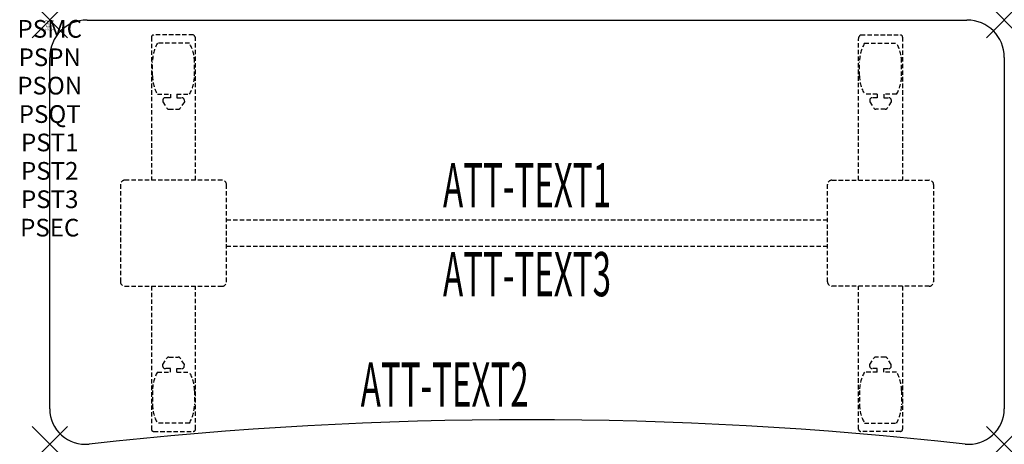
# Model space of a CAD drawing. Units: inches. Extents: x -1.7 to 54, y -24 to 0.
import ezdxf
from ezdxf.enums import TextEntityAlignment as Align

# ---------------------------------------------------------------- set-up
doc = ezdxf.new("R2010")
doc.units = ezdxf.units.IN
doc.header["$MEASUREMENT"] = 0
doc.header["$PDMODE"] = 3
doc.header["$PDSIZE"] = 1
doc.linetypes.add('HIDDEN', pattern=[0.375, 0.25, -0.125])
for name, color, linetype in [('A-FURN-P-ATT', 7, 'Continuous'), ('A-FURN-P-TABLE', 2, 'Continuous'), ('A-FURN-P-TABLE-ATTTEXT1', 2, 'Continuous'), ('A-FURN-P-TABLE-ATTTEXT2', 2, 'Continuous'), ('A-FURN-P-TABLE-ATTTEXT3', 2, 'Continuous'), ('A-FURN-P-TABLE-SUPPORT', 202, 'HIDDEN')]:
    doc.layers.add(name, color=color, linetype=linetype)
doc.styles.get("Standard").update_dxf_attribs({"font": 'arial.ttf'})

msp = doc.modelspace()

# ---------------------------------------------------------------- linework, layer by layer
at = {"layer": 'A-FURN-P-TABLE'}
for p, q in [((2.115, 0), (51.885, 0)), ((0, -22), (0, -2.115)), ((54, -2.115), (54, -22))]:
    msp.add_line(p, q, dxfattribs=at)
for centre, radius, start, end in [((2.115, -2.115), 2.115, 90, 180), ((51.885, -2.115), 2.115, 0, 90), ((2, -22), 2, 180, 276.358), ((52, -22), 2, 263.642, 0), ((27, -246.365), 223.753, 83.642, 96.358)]:
    msp.add_arc(centre, radius, start, end, dxfattribs=at)
for p in [(0, 0), (54, 0), (0, -24), (54, -24)]:
    msp.add_point(p, dxfattribs=at)
at = {"layer": 'A-FURN-P-TABLE-SUPPORT'}
for p, q in [((5.75, -0.973), (5.75, -9.058)), ((8.12, -0.848), (5.88, -0.848)), ((8.25, -9.058), (8.25, -1.058)), ((45.75, -9.058), (45.75, -1.058)), ((45.88, -0.848), (48.12, -0.848)), ((48.25, -0.973), (48.25, -9.058)), ((7.908, -1.315), (6.092, -1.315)), ((46.092, -1.315), (47.908, -1.315)), ((5.813, -3.158), (5.813, -2.358)), ((8.188, -3.158), (8.188, -2.358)), ((45.813, -3.158), (45.813, -2.358)), ((48.188, -3.158), (48.188, -2.358)), ((6.092, -4.2), (6.823, -4.2)), ((6.823, -4.399), (6.54, -4.399)), ((6.823, -4.2), (6.823, -4.399)), ((7.183, -4.2), (7.913, -4.2)), ((7.183, -4.2), (7.183, -4.399)), ((7.183, -4.399), (7.466, -4.399)), ((46.817, -4.2), (46.087, -4.2)), ((46.817, -4.399), (46.534, -4.399)), ((46.817, -4.2), (46.817, -4.399)), ((47.908, -4.2), (47.177, -4.2)), ((47.177, -4.2), (47.177, -4.399)), ((47.177, -4.399), (47.46, -4.399)), ((6.392, -4.509), (6.392, -4.629)), ((6.392, -4.629), (6.631, -4.992)), ((7.614, -4.629), (7.375, -4.992)), ((7.613, -4.509), (7.614, -4.629)), ((46.387, -4.509), (46.386, -4.629)), ((46.386, -4.629), (46.625, -4.992)), ((47.608, -4.629), (47.369, -4.992)), ((47.608, -4.509), (47.608, -4.629)), ((6.742, -5.052), (7.263, -5.052)), ((47.258, -5.052), (46.737, -5.052)), ((4, -9.308), (4, -14.808)), ((9.75, -9.058), (4.25, -9.058)), ((10, -14.808), (10, -9.308)), ((44, -14.808), (44, -9.308)), ((44.25, -9.058), (49.75, -9.058)), ((50, -9.308), (50, -14.808)), ((10, -11.308), (44, -11.308)), ((44, -12.808), (10, -12.808)), ((4.25, -15.058), (9.75, -15.058)), ((5.75, -15.058), (5.75, -23.143)), ((8.25, -23.143), (8.25, -15.058)), ((49.75, -15.058), (44.25, -15.058)), ((45.75, -23.143), (45.75, -15.058)), ((48.25, -15.058), (48.25, -23.143)), ((6.392, -19.486), (6.631, -19.123)), ((6.392, -19.607), (6.392, -19.486)), ((6.742, -19.063), (7.263, -19.063)), ((7.614, -19.486), (7.375, -19.123)), ((7.613, -19.607), (7.614, -19.486)), ((46.386, -19.486), (46.625, -19.123)), ((46.387, -19.607), (46.386, -19.486)), ((47.258, -19.063), (46.737, -19.063)), ((47.608, -19.486), (47.369, -19.123)), ((47.608, -19.607), (47.608, -19.486)), ((6.092, -19.915), (6.823, -19.915)), ((6.823, -19.717), (6.54, -19.716)), ((6.823, -19.915), (6.823, -19.717)), ((7.183, -19.717), (7.466, -19.716)), ((7.183, -19.915), (7.183, -19.717)), ((7.183, -19.915), (7.913, -19.915)), ((46.817, -19.915), (46.087, -19.915)), ((46.817, -19.717), (46.534, -19.716)), ((46.817, -19.915), (46.817, -19.717)), ((47.177, -19.717), (47.46, -19.716)), ((47.177, -19.915), (47.177, -19.717)), ((47.908, -19.915), (47.177, -19.915)), ((5.813, -20.958), (5.813, -21.758)), ((8.188, -20.958), (8.188, -21.758)), ((45.813, -20.958), (45.813, -21.758)), ((48.188, -20.958), (48.188, -21.758)), ((7.908, -22.8), (6.092, -22.8)), ((46.092, -22.8), (47.908, -22.8)), ((5.88, -23.268), (8.12, -23.268)), ((48.12, -23.268), (45.88, -23.268))]:
    msp.add_line(p, q, dxfattribs=at)
for centre, radius, start, end in [((5.88, -0.978), 0.13, 90, 177.7534), ((8.015, -1.058), 0.235, 0, 63.519), ((45.985, -1.058), 0.235, 116.481, 180), ((48.12, -0.978), 0.13, 2.2466, 90), ((7.895, -2.358), 2.082, 149.956, 180), ((6.105, -2.358), 2.082, 0, 30.044), ((47.895, -2.358), 2.082, 149.956, 180), ((46.105, -2.358), 2.082, 0, 30.044), ((7.895, -3.158), 2.082, 180, 210.044), ((6.105, -3.158), 2.082, 329.956, 0), ((47.895, -3.158), 2.082, 180, 210.044), ((46.105, -3.158), 2.082, 329.956, 0), ((6.54, -4.553), 0.154, 90.0371, 163.2552), ((7.466, -4.553), 0.154, 16.7448, 89.9629), ((46.534, -4.553), 0.154, 90.0371, 163.2552), ((47.46, -4.553), 0.154, 16.7448, 89.9629), ((6.742, -4.919), 0.133, 213.3568, 270), ((7.263, -4.919), 0.133, 270, 326.6432), ((46.737, -4.919), 0.133, 213.3568, 270), ((47.258, -4.919), 0.133, 270, 326.6432), ((4.25, -9.308), 0.25, 90, 180), ((9.75, -9.308), 0.25, 360, 90), ((44.25, -9.308), 0.25, 90, 180), ((49.75, -9.308), 0.25, 0, 90), ((4.25, -14.808), 0.25, 180, 270), ((9.75, -14.808), 0.25, 270, 0), ((44.25, -14.808), 0.25, 180, 270), ((49.75, -14.808), 0.25, 270, 0), ((6.742, -19.196), 0.133, 90, 146.6432), ((7.263, -19.196), 0.133, 33.3568, 90), ((46.737, -19.196), 0.133, 90, 146.6432), ((47.258, -19.196), 0.133, 33.3568, 90), ((7.895, -20.958), 2.082, 149.956, 180), ((6.54, -19.562), 0.154, 196.7448, 269.9629), ((7.466, -19.562), 0.154, 270.0371, 343.2552), ((6.105, -20.958), 2.082, 0, 30.044), ((47.895, -20.958), 2.082, 149.956, 180), ((46.534, -19.562), 0.154, 196.7448, 269.9629), ((47.46, -19.562), 0.154, 270.0371, 343.2552), ((46.105, -20.958), 2.082, 0, 30.044), ((7.895, -21.758), 2.082, 180, 210.044), ((6.105, -21.758), 2.082, 329.956, 0), ((47.895, -21.758), 2.082, 180, 210.044), ((46.105, -21.758), 2.082, 329.956, 0), ((5.875, -23.143), 0.125, 180, 272.2466), ((8.12, -23.137), 0.13, 270, 357.7534), ((45.88, -23.137), 0.13, 182.2466, 270), ((48.125, -23.143), 0.125, 267.7534, 0)]:
    msp.add_arc(centre, radius, start, end, dxfattribs=at)

# ---------------------------------------------------------------- texts
at = {"layer": 'A-FURN-P-ATT', "flags": 1}
for tag, text, height, p in [('PSMC', 'FFA', 1, (0, 0)), ('FWDMC', 'FFA', 0.1, (0, 0)), ('FWDPN', 'ILSK528A', 0.1, (0, -0.161)), ('FWDQT', '1', 0.1, (0, -0.482)), ('FWDSX', 'TFL TOPS', 0.1, (0, -0.321)), ('PSPN', 'ILSK528A', 1, (0, -1.606)), ('PSON', '.', 1, (0, -3.213)), ('PSQT', '1', 1, (0, -4.819)), ('PST1', '.', 1, (0, -6.426)), ('PST2', '.', 1, (0, -8.032)), ('PST3', '.', 1, (0, -9.638)), ('PSEC', '.', 1, (0, -11.245))]:
    msp.add_attdef(tag, text=text, height=height, dxfattribs=at).set_placement(p, align=Align.TOP_CENTER)
at = {"layer": 'A-FURN-P-TABLE-ATTTEXT1', "width": 0.55}
msp.add_attdef('ATT-TEXT1', text='IL.SK528A', height=2.5, dxfattribs=at).set_placement((27, -9.668), align=Align.MIDDLE)
at = {"layer": 'A-FURN-P-TABLE-ATTTEXT2', "width": 0.55}
msp.add_attdef('ATT-TEXT2', text='24x54', height=2.5, dxfattribs=at).set_placement((22.344, -21.871), align=Align.CENTER)
at = {"layer": 'A-FURN-P-TABLE-ATTTEXT3', "width": 0.55}
msp.add_attdef('ATT-TEXT3', text='HPL', height=2.5, dxfattribs=at).set_placement((27, -14.697), align=Align.MIDDLE)

doc.saveas('drawing.dxf')
